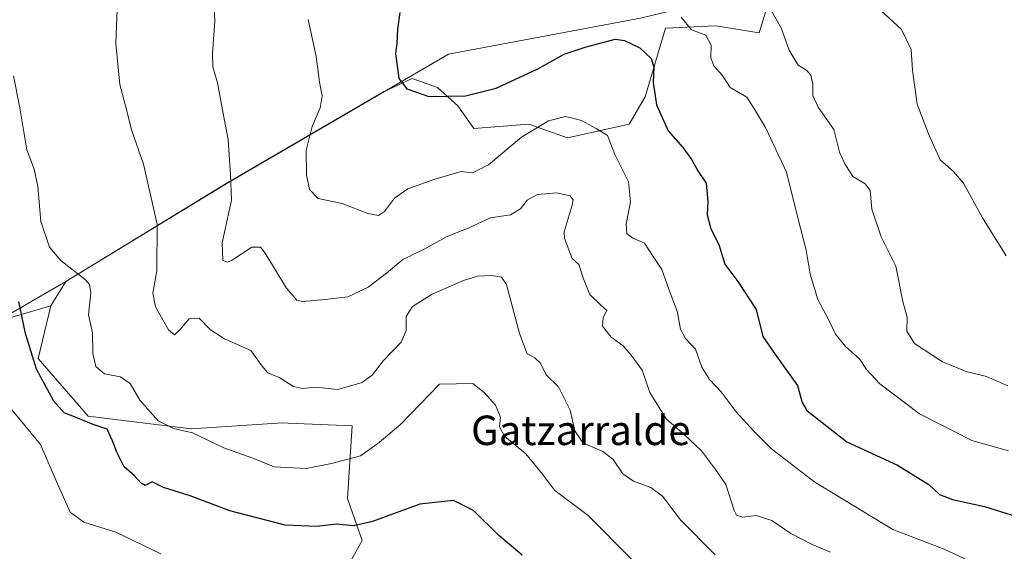
# Model space of a CAD drawing. Units: metres. Extents: x 607160 to 610599, y 4747774 to 4750141.
# Drawn here: x 608587 to 608854, y 4749094 to 4749239 of the extents above; entities that cross this region are included whole.
import ezdxf
from ezdxf.enums import TextEntityAlignment as Align

# ---------------------------------------------------------------- set-up
doc = ezdxf.new("R2010")
doc.units = ezdxf.units.M
doc.header["$MEASUREMENT"] = 0
for name, color, linetype, lineweight in [('Arbolado forestal CxS', 92, 'Continuous', 0), ('Curva de nivel maestra', 30, 'Continuous', 30), ('Curva de nivel normal', 30, 'Continuous', 0), ('Entidad de ámbito territorial', 7, 'Continuous', 0), ('Entidad de ámbito territorial CxS', 92, 'Continuous', 0), ('Matorral CxS', 135, 'Continuous', 0), ('Municipio', 91, 'Continuous', 13), ('Municipio CxS', 4, 'Continuous', 0), ('Texto cartográfico', 7, 'Continuous', 0)]:
    doc.layers.add(name, color=color, linetype=linetype, lineweight=lineweight)
doc.styles.add('Style-Arial', font='txt')

msp = doc.modelspace()

# ---------------------------------------------------------------- linework, layer by layer
at = {"layer": 'Arbolado forestal CxS', "color": 92, "linetype": 'Continuous', "lineweight": 0, "extrusion": (-0.2457806978282164, -0.08024842218891974, 0.9659979499518951), "elevation": -530088.1741331446, "flags": 128}
msp.add_lwpolyline([(-4325718.098956402, 1982949.01534456), (-4325718.596857012, 1982933.243136765), (-4325721.354129683, 1982924.201549143)], dxfattribs=at)
at = {"layer": 'Arbolado forestal CxS', "color": 92, "linetype": 'Continuous', "lineweight": 0}
for points in [[(608672.1319000004, 4749082.8793, 620.4655999999959), (608680.0982999997, 4749097.104699999, 623.5801000000065), (608676.1155000003, 4749108.485300001, 627.2808999999979), (608677.3207, 4749128.260500001, 632.0179000000062), (608659.9474999999, 4749128.979499999, 633.0286999999954), (608658.3931, 4749129.0437, 632.4565000000002), (608633.6416999997, 4749127.4199, 629.6946999999927), (608605.6429000003, 4749130.8311, 625.0022000000026), (608592.0822999999, 4749146.5189, 626.1310999999987), (608595.5258999999, 4749160.8137, 626.834600000002), (608599.5395000001, 4749167.453500001, 628.6103000000003), (608643.1401000004, 4749194.012499999, 639.252800000002), (608685.8876999998, 4749218.895500001, 648.8252000000066), (608693.6869000001, 4749222.5657, 650.1858999999968), (608700.5043000003, 4749220.0865, 650.5412000000069), (608706.0821000002, 4749215.1283, 649.6420999999973), (608710.4203000005, 4749208.930500001, 647.7624999999971), (608725.2947000006, 4749210.170100001, 645.9416000000056), (608735.8306999998, 4749206.451300001, 643.8965999999928), (608752.5642999997, 4749210.169700001, 646.4376000000047), (608756.9029000001, 4749217.606899999, 648.4413000000059), (608762.4813000001, 4749236.1997, 653.2299000000058), (608776.1161000002, 4749236.819300001, 655.7287999999971), (608787.8916999997, 4749234.959899999, 658.3709999999992), (608792.2302999999, 4749249.214500001, 661.6548000000039)], [(608792.2302999999, 4749249.214500001, 661.6548000000039), (608787.8916999997, 4749234.959899999, 658.3709999999992), (608776.1161000002, 4749236.819300001, 655.7287999999971), (608762.4813000001, 4749236.1997, 653.2299000000058), (608756.9029000001, 4749217.606899999, 648.4413000000059), (608752.5642999997, 4749210.169700001, 646.4376000000047), (608735.8306999998, 4749206.451300001, 643.8965999999928), (608725.2947000006, 4749210.170100001, 645.9416000000056), (608710.4203000005, 4749208.930500001, 647.7624999999971), (608706.0821000002, 4749215.1283, 649.6420999999973), (608700.5043000003, 4749220.0865, 650.5412000000069), (608693.6869000001, 4749222.5657, 650.1858999999968), (608685.8876999998, 4749218.895500001, 648.8252000000066), (608643.1401000004, 4749194.012499999, 639.252800000002), (608599.5395000001, 4749167.453500001, 628.6103000000003), (608595.5258999999, 4749160.8137, 626.834600000002)], [(608580.8879000006, 4749156.5581, 622.7566999999982), (608595.5258999999, 4749160.8137, 626.834600000002), (608592.0822999999, 4749146.5189, 626.1310999999987), (608605.6429000003, 4749130.8311, 625.0022000000026), (608633.6416999997, 4749127.4199, 629.6946999999927), (608658.3931, 4749129.0437, 632.4565000000002), (608659.9474999999, 4749128.979499999, 633.0286999999954), (608677.3207, 4749128.260500001, 632.0179000000062), (608676.1155000003, 4749108.485300001, 627.2808999999979), (608680.0982999997, 4749097.104699999, 623.5801000000065), (608672.1319000004, 4749082.8793, 620.4655999999959), (608662.4581000004, 4749074.3443, 618.8138999999937), (608653.9225000005, 4749062.394900001, 615.5733999999939), (608647.6628999999, 4749042.4793, 610.0546000000032), (608647.6624999996, 4749025.977700001, 605.283500000005), (608653.3525, 4749012.8903, 601.1527999999962), (608660.9994999999, 4749000.4857, 597.9780000000028), (608649.3685, 4748981.5943, 593.2620000000024), (608614.6586999996, 4748992.975099999, 594.0602999999974), (608569.7065000003, 4748998.0963, 586.6898999999976)], [(608595.5258999999, 4749160.8137, 626.834600000002), (608592.0822999999, 4749146.5189, 626.1310999999987), (608605.6429000003, 4749130.8311, 625.0022000000026), (608633.6416999997, 4749127.4199, 629.6946999999927), (608658.3931, 4749129.0437, 632.4565000000002), (608659.9474999999, 4749128.979499999, 633.0286999999954), (608677.3207, 4749128.260500001, 632.0179000000062), (608676.1155000003, 4749108.485300001, 627.2808999999979), (608680.0982999997, 4749097.104699999, 623.5801000000065), (608672.1319000004, 4749082.8793, 620.4655999999959), (608662.4581000004, 4749074.3443, 618.8138999999937), (608653.9225000005, 4749062.394900001, 615.5733999999939), (608647.6628999999, 4749042.4793, 610.0546000000032), (608647.6624999996, 4749025.977700001, 605.283500000005), (608653.3525, 4749012.8903, 601.1527999999962), (608660.9994999999, 4749000.4857, 597.9780000000028)], [(608595.5258999999, 4749160.8137, 626.834600000002), (608592.0822999999, 4749146.5189, 626.1310999999987), (608605.6429000003, 4749130.8311, 625.0022000000026), (608633.6416999997, 4749127.4199, 629.6946999999927), (608658.3931, 4749129.0437, 632.4565000000002), (608659.9474999999, 4749128.979499999, 633.0286999999954), (608677.3207, 4749128.260500001, 632.0179000000062), (608676.1155000003, 4749108.485300001, 627.2808999999979), (608680.0982999997, 4749097.104699999, 623.5801000000065), (608672.1319000004, 4749082.8793, 620.4655999999959), (608662.4581000004, 4749074.3443, 618.8138999999937), (608653.9225000005, 4749062.394900001, 615.5733999999939), (608647.6628999999, 4749042.4793, 610.0546000000032), (608647.6624999996, 4749025.977700001, 605.283500000005), (608653.3525, 4749012.8903, 601.1527999999962), (608660.9994999999, 4749000.4857, 597.9780000000028)]]:
    msp.add_polyline3d(points, dxfattribs=at)
at = {"layer": 'Curva de nivel maestra', "color": 30, "linetype": 'Continuous', "lineweight": 30, "flags": 128}
for points, elevation in [([(608690.2599999999, 4749240.4301), (608689.6699999999, 4749235.940099999), (608689.5, 4749232.0601), (608689.1600000003, 4749229.340100001), (608689.9900000002, 4749222.520099999), (608692.1699999999, 4749219.710100001), (608698.1799999997, 4749217.6601), (608708.0999999996, 4749217.840100001), (608716.4299999997, 4749219.960100001), (608727.7699999996, 4749225.220100001), (608734.9100000003, 4749229.190099999), (608740.6699999999, 4749231.090100001), (608748.75, 4749233.2501), (608751.3200000003, 4749232.9101), (608755.4400000004, 4749230.890100001), (608758.5300000003, 4749227.950099999), (608759.29, 4749225.630100001), (608759.1200000001, 4749221.440099999), (608760.0199999996, 4749215.380100001), (608763.2100000001, 4749208.380100001), (608767.1200000001, 4749203.8201), (608769.5700000003, 4749200.460100001), (608771.2000000002, 4749197.4801), (608773.5099999999, 4749194.120100001), (608773.9699999997, 4749189.1801), (608773.7400000002, 4749185.540100001), (608774.7199999997, 4749181.7301), (608776.9000000004, 4749177.460100001), (608778.54, 4749172.1501), (608782.1200000001, 4749167.4001), (608787.0700000003, 4749159.800100001), (608788.8399999999, 4749152.4901), (608792.5, 4749147.2501), (608798.2800000003, 4749139.2301), (608799.5899999999, 4749134.540100001), (608800.8499999996, 4749132.440099999), (608811.6500000004, 4749123.860099999), (608825.4699999997, 4749117.5801), (608833.9699999997, 4749112.280099999), (608836.8700000001, 4749109.590100001), (608840.3799999999, 4749108.190099999), (608849.0999999996, 4749106.340100001), (608857.7699999996, 4749103.5801)], 650), ([(608723.5300000003, 4749093.140100001), (608717.2199999997, 4749098.4901), (608710.2599999999, 4749105.200099999), (608704.9100000003, 4749107.920100001), (608695.7599999999, 4749106.970100001), (608682.8700000001, 4749102.220100001), (608677.7400000002, 4749101.040100001), (608673.1200000001, 4749101.5101), (608667.79, 4749100.870100001), (608659.1900000004, 4749101.2401), (608644.1200000001, 4749105.170100001), (608633.3600000005, 4749109.2501), (608626.0999999996, 4749111.530099999), (608623.0499999998, 4749113.0101), (608621.0899999999, 4749112.050100001), (608620.04, 4749112.700099999), (608618.1699999999, 4749114.780099999), (608615.4500000002, 4749117.140100001), (608613.4699999997, 4749121.0701), (608612.2599999999, 4749124.140100001), (608610.8300000001, 4749127.340100001), (608606.9900000002, 4749128.610099999), (608602.4299999997, 4749130.460100001), (608599.1399999997, 4749131.7601), (608596.3700000001, 4749134.950099999), (608591.5999999996, 4749143.5801), (608588.6100000005, 4749153.340100001), (608586.7999999998, 4749162.0101)], 625)]:
    msp.add_lwpolyline(points, dxfattribs=dict(at, elevation=elevation))
at = {"layer": 'Curva de nivel normal', "color": 30, "linetype": 'Continuous', "lineweight": 0, "flags": 128}
for points, elevation in [([(608775.9600000001, 4749093.199999999), (608766.54, 4749102.689999999), (608761.5999999996, 4749109.119999999), (608758.4699999997, 4749111.449999999), (608753.7699999996, 4749113.17), (608750.9000000004, 4749115.189999999), (608748.2000000002, 4749119.07), (608745.4400000004, 4749121.25), (608740, 4749123.609999999), (608737.8300000001, 4749126.859999999), (608736.5899999999, 4749132.5), (608733.3600000005, 4749138.800000001), (608730, 4749142.039999999), (608728.5300000003, 4749145.230000001), (608726.9600000001, 4749146.720000001), (608724.8600000005, 4749147.810000001), (608722.7599999999, 4749153.310000001), (608719.29, 4749166.58), (608717.9299999997, 4749168.609999999), (608715.1500000004, 4749169.07), (608711.4299999997, 4749168.880000001), (608707.5999999996, 4749167.74), (608699.1100000005, 4749163.949999999), (608693.7000000002, 4749160.619999999), (608692.0199999996, 4749157.890000001), (608692.0300000003, 4749154.140000001), (608690.6200000001, 4749150.99), (608685.7999999998, 4749145.84), (608682.9100000003, 4749142.08), (608680.0499999998, 4749139.980000001), (608673.4299999997, 4749138.08), (608667.5099999999, 4749138.77), (608663.8499999996, 4749138.390000001), (608661.3799999999, 4749138.939999999), (608657.54, 4749141.32), (608654.4199999999, 4749142.65), (608652.9100000003, 4749144.41), (608649.8200000003, 4749148.65), (608642.6399999997, 4749151.84), (608638.9100000003, 4749154.34), (608635.8099999996, 4749157.49), (608633.04, 4749157.289999999), (608630.5, 4749154.26), (608629.1299999999, 4749152.92), (608627.4900000002, 4749154.279999999), (608623.9500000002, 4749160.58), (608623.2199999997, 4749164.26), (608624.3099999996, 4749170.279999999), (608624.3899999997, 4749183), (608620.6900000004, 4749199.300000001), (608617.3799999999, 4749208.65), (608616.1399999997, 4749213.74), (608614.2699999996, 4749220.880000001), (608613.1799999997, 4749232.029999999), (608613.8499999996, 4749250.67)], 635), ([(608639.6600000003, 4749244.92), (608640.04, 4749238.199999999), (608639.3899999997, 4749229.279999999), (608639.5, 4749225.76), (608640.7599999999, 4749221.42), (608642.5899999999, 4749211.630000001), (608643.6299999999, 4749205.880000001), (608644.3099999996, 4749196.4), (608644.5899999999, 4749189.550000001), (608642.0300000003, 4749177.9), (608642.2400000002, 4749173.180000001), (608643.3799999999, 4749172.67), (608644.5499999998, 4749173.17), (608650.1100000005, 4749176.74), (608652.4500000002, 4749176.789999999), (608653.7300000006, 4749175.140000001), (608659.5300000003, 4749165.59), (608662.3600000005, 4749162.380000001), (608663.8200000003, 4749161.980000001), (608670.0199999996, 4749162.57), (608676.1299999999, 4749163.300000001), (608681.6699999999, 4749165.9), (608686.7100000001, 4749169.710000001), (608691.1399999997, 4749173.380000001), (608696.7100000001, 4749176.09), (608703.0099999999, 4749179.57), (608709.04, 4749182.039999999), (608714.8799999999, 4749184.730000001), (608720.3799999999, 4749185.5), (608723.04, 4749187.119999999), (608724.8700000001, 4749189.5), (608727.7199999997, 4749191.07), (608732.8099999996, 4749191.5), (608736.5700000003, 4749190.67), (608737.3600000005, 4749189.57), (608737.0800000001, 4749188.199999999), (608734.9400000004, 4749180.930000001), (608734.9699999997, 4749179.060000001), (608737.0999999996, 4749173.710000001), (608738.9299999997, 4749172), (608740.1799999997, 4749168.17), (608741.9100000003, 4749163.859999999), (608744.8600000005, 4749160.99), (608746.5099999999, 4749159.529999999), (608745.5599999996, 4749157.66), (608745.3600000005, 4749155.26), (608747.7100000001, 4749152.32), (608750.9800000006, 4749149.99), (608753.1399999997, 4749147.430000001), (608756.0800000001, 4749143.380000001), (608758.2300000006, 4749137.300000001), (608762.6100000005, 4749130.140000001), (608767.5199999996, 4749125.91), (608772.2300000006, 4749121.439999999), (608776.0199999996, 4749116.350000001), (608778.8499999996, 4749112.26), (608781.0800000001, 4749105.210000001), (608781.7699999996, 4749103.939999999), (608783.4299999997, 4749103.41), (608787.0999999996, 4749103.880000001), (608791.29, 4749102.539999999), (608796.4400000004, 4749099.039999999), (608802.2800000003, 4749095.980000001), (608807.2999999998, 4749093.91)], 640.0000000000001), ([(608855.4600000001, 4749139.07), (608849.6500000004, 4749141.59), (608844.0700000003, 4749143.02), (608837.6799999997, 4749145.630000001), (608830.0499999998, 4749150.560000001), (608828, 4749153.949999999), (608828.0999999996, 4749157.710000001), (608826.9100000003, 4749162.039999999), (608824.9699999997, 4749171.58), (608821.0499999998, 4749179.57), (608818.4900000002, 4749187.050000001), (608817.9900000002, 4749192.100000001), (608816.6699999999, 4749193.949999999), (608813.29, 4749195.9), (608811.1299999999, 4749199.350000001), (608809.6699999999, 4749202.539999999), (608808.1399999997, 4749208.66), (608803.8700000001, 4749214.779999999), (608802.4600000001, 4749217.949999999), (608802.5, 4749221.100000001), (608801.9500000002, 4749223.480000001), (608800.8099999996, 4749224.720000001), (608798.4800000006, 4749226.210000001), (608795.9900000002, 4749230.210000001), (608793.8300000001, 4749236.32), (608791.0999999996, 4749241.050000001)], 660), ([(608820.8399999999, 4749241.119999999), (608826.5800000001, 4749235.850000001), (608829.1200000001, 4749230.4), (608829.5099999999, 4749224.789999999), (608830.7599999999, 4749215.550000001), (608833.8499999996, 4749207.539999999), (608837.0800000001, 4749200.449999999), (608840.6600000003, 4749197.33), (608843.3399999999, 4749194.140000001), (608848.5599999996, 4749184.76), (608855.0099999999, 4749174.380000001)], 665), ([(608665.4400000004, 4749238.560000001), (608667.5700000003, 4749228.550000001), (608668.5199999996, 4749221.58), (608669.2199999997, 4749217.810000001), (608668.7000000002, 4749214.58), (608666.5199999996, 4749209.5), (608664.8700000001, 4749202.980000001), (608664.9100000003, 4749196.369999999), (608665.7599999999, 4749192.4), (608668.0999999996, 4749189.99), (608674.6399999997, 4749188.57), (608681.6299999999, 4749185.91), (608684.5300000003, 4749185.369999999), (608686.1200000001, 4749186.470000001), (608688.8700000001, 4749190.08), (608692.4299999997, 4749192.550000001), (608699.8200000003, 4749195.24), (608706.9699999997, 4749197.279999999), (608710.0300000003, 4749196.960000001), (608714.3899999997, 4749199.100000001), (608723.3399999999, 4749206.66), (608730.7100000001, 4749211.050000001), (608735.2999999998, 4749212.199999999), (608737.2400000002, 4749211.82), (608739.5899999999, 4749211.189999999), (608743.6299999999, 4749208.939999999), (608746.6900000004, 4749207.100000001), (608748.6600000003, 4749201.92), (608752.4400000004, 4749194.5), (608752.9000000004, 4749189.08), (608751.7300000006, 4749183), (608751.9600000001, 4749180.460000001), (608753.5599999996, 4749179.17), (608756.7400000002, 4749177.810000001), (608759.0899999999, 4749174.180000001), (608761.4900000002, 4749170.710000001), (608763.6699999999, 4749164.380000001), (608765.5999999996, 4749159.380000001), (608766.5, 4749154.439999999), (608767.9000000004, 4749151.960000001), (608770.6200000001, 4749149.039999999), (608772.3200000003, 4749144.199999999), (608774.3700000001, 4749140.800000001), (608777.5199999996, 4749137.460000001), (608781.6100000005, 4749131.99), (608786.4400000004, 4749126.789999999), (608791.2699999996, 4749121.980000001), (608803, 4749112.939999999), (608824.1799999997, 4749100.119999999), (608838.0999999996, 4749094.699999999), (608852.8799999999, 4749087.82)], 645), ([(608766.7400000002, 4749239.220000001), (608769.4900000002, 4749235.74), (608773.4199999999, 4749234.359999999), (608774.8700000001, 4749231.58), (608774.7400000002, 4749228.130000001), (608775.5300000003, 4749226.029999999), (608777.8600000005, 4749223.460000001), (608779.9900000002, 4749220.08), (608784.4900000002, 4749217.52), (608786.8499999996, 4749213.810000001), (608789.5999999996, 4749209.25), (608795.2800000003, 4749197.16), (608798.3899999997, 4749184.680000001), (608800.6900000004, 4749175.960000001), (608801.7599999999, 4749169.449999999), (608803.8099999996, 4749162.539999999), (608806.7300000006, 4749157.09), (608808.6200000001, 4749153.09), (608811.3899999997, 4749149.66), (608815.1600000003, 4749146.439999999), (608817.0300000003, 4749143.49), (608820.6500000004, 4749139.640000001), (608831.4000000004, 4749131.529999999), (608845.6100000005, 4749124.220000001), (608855.6299999999, 4749121.439999999)], 655), ([(608585.3600000005, 4749223.279999999), (608587.0700000003, 4749214.619999999), (608588.9600000001, 4749203.220000001), (608590.9500000002, 4749197.890000001), (608591.9800000006, 4749193.26), (608592.7599999999, 4749183.710000001), (608595.1399999997, 4749176.76), (608598.3600000005, 4749173.02), (608604.8899999997, 4749167.84), (608606.0300000003, 4749166.640000001), (608606.3600000005, 4749164.310000001), (608605.7199999997, 4749158.350000001), (608606.8399999999, 4749153.460000001), (608606.9000000004, 4749147.84), (608607.75, 4749144.359999999), (608610.1100000005, 4749142.390000001), (608614.4600000001, 4749141.5), (608617.0700000003, 4749139.720000001), (608619.6900000004, 4749135.210000001), (608624.6900000004, 4749129.57), (608628.8700000001, 4749127.550000001), (608633.9699999997, 4749126.310000001), (608642.4900000002, 4749122.26), (608650.3600000005, 4749119.439999999), (608656.2000000002, 4749117.140000001), (608664.8300000001, 4749116.67), (608671.7800000003, 4749118.039999999), (608679.6200000001, 4749120.100000001), (608684.6500000004, 4749123.710000001), (608690.6100000005, 4749128.65), (608701.0999999996, 4749139.59), (608710.0800000001, 4749139.689999999), (608713.2300000006, 4749137.24), (608716.2599999999, 4749133.800000001), (608717.5899999999, 4749130.58), (608717.4000000004, 4749127.92), (608718.7599999999, 4749125.470000001), (608724.4900000002, 4749120.600000001), (608728.7000000002, 4749115.59), (608732.3799999999, 4749110.630000001), (608741.4400000004, 4749103.869999999), (608753.4600000001, 4749091.74)], 630), ([(608584.6500000004, 4749132.980000001), (608592.7100000001, 4749123.140000001), (608597.2800000003, 4749112.480000001), (608600.7999999998, 4749104.76), (608604.4600000001, 4749102.060000001), (608613.2000000002, 4749099.32), (608625.3499999996, 4749093.470000001)], 619.9999999999999)]:
    msp.add_lwpolyline(points, dxfattribs=dict(at, elevation=elevation))
at = {"layer": 'Entidad de ámbito territorial', "color": 7, "linetype": 'Continuous', "lineweight": 0, "flags": 128}
msp.add_lwpolyline([(608572.3339999994, 4749151.643999998), (608599.5629999996, 4749167.429), (608643.1669999987, 4749193.991999999), (608703.5109999992, 4749229.122000001), (608755.6869999999, 4749238.959), (608765.0699999996, 4749241.162000002), (608821.5599999994, 4749254.429), (608911.939, 4749273.924000001), (608929.5069999989, 4749381.868000002), (608929.9680000002, 4749384.696), (608981.6529999982, 4749389.960000004), (609034.3789999988, 4749396.501000003), (609055.4269999999, 4749399.112000002), (609163.7429999996, 4749446.983000001), (609291.0899999981, 4749501.905000002), (609325.7180000002, 4749516.629000002), (609393.1369999989, 4749526.773), (609417.7649999986, 4749531.306000002), (609436.0319999983, 4749538.607000003), (609479.6459999986, 4749562.885999998), (609585.7669999992, 4749620.777999999), (609604.6599999995, 4749630.366000001), (609670.8419999985, 4749631.240000002), (609726.1199999992, 4749661.145999999)], dxfattribs=at)
msp.add_lwpolyline([(608572.3339999994, 4749151.643999998), (608599.5629999996, 4749167.429), (608643.1669999987, 4749193.991999999), (608703.5109999992, 4749229.122000001), (608755.6869999999, 4749238.959), (608765.0699999996, 4749241.162000002), (608821.5599999994, 4749254.429), (608911.939, 4749273.924000001), (608929.5069999989, 4749381.868000002), (608929.9680000002, 4749384.696), (608981.6529999982, 4749389.960000004), (609034.3789999988, 4749396.501000003), (609055.4269999999, 4749399.112000002), (609163.7429999996, 4749446.983000001), (609291.0899999981, 4749501.905000002), (609325.7180000002, 4749516.629000002), (609393.1369999989, 4749526.773), (609417.7649999986, 4749531.306000002), (609436.0319999983, 4749538.607000003), (609479.6459999986, 4749562.885999998), (609585.7669999992, 4749620.777999999), (609604.6599999995, 4749630.366000001), (609670.8419999985, 4749631.240000002), (609726.1199999992, 4749661.145999999)], dxfattribs=at)
at = {"layer": 'Entidad de ámbito territorial CxS', "color": 92, "linetype": 'Continuous', "lineweight": 0, "flags": 128}
for points in [[(608572.3340000003, 4749151.643999999), (608599.5630000005, 4749167.428999999), (608643.1669999996, 4749193.992000001), (608703.5110000002, 4749229.122000001), (608755.6870000008, 4749238.959000001), (608765.0700000004, 4749241.162000001), (608821.5600000002, 4749254.428999999), (608911.939000001, 4749273.924000001), (608929.5069999996, 4749381.868000001), (608929.968000001, 4749384.696000001), (608981.6529999991, 4749389.960000002), (609034.3789999996, 4749396.501000001), (609055.4270000008, 4749399.112000001), (609163.7430000004, 4749446.983), (609291.089999999, 4749501.905)], [(609291.089999999, 4749501.905), (609163.7430000004, 4749446.983), (609055.4270000008, 4749399.112000001), (609034.3789999996, 4749396.501000001), (608981.6529999991, 4749389.960000002), (608929.968000001, 4749384.696000001), (608929.5069999996, 4749381.868000001), (608911.939000001, 4749273.924000001), (608821.5600000002, 4749254.428999999), (608765.0700000004, 4749241.162000001), (608755.6870000008, 4749238.959000001), (608703.5110000002, 4749229.122000001), (608643.1669999996, 4749193.992000001), (608599.5630000005, 4749167.428999999), (608572.3340000003, 4749151.643999999)]]:
    msp.add_lwpolyline(points, dxfattribs=at)
at = {"layer": 'Matorral CxS', "color": 135, "linetype": 'Continuous', "lineweight": 0, "extrusion": (-0.2457806978282164, -0.08024842218891974, 0.9659979499518951), "elevation": -530088.1741331446, "flags": 128}
msp.add_lwpolyline([(-4325718.098956402, 1982949.01534456), (-4325718.596857012, 1982933.243136765), (-4325721.354129683, 1982924.201549143)], dxfattribs=at)
at = {"layer": 'Matorral CxS', "color": 135, "linetype": 'Continuous', "lineweight": 0}
for points in [[(608792.2302999999, 4749249.214500001, 661.6548000000039), (608787.8916999997, 4749234.959899999, 658.3709999999992), (608776.1161000002, 4749236.819300001, 655.7287999999971), (608762.4813000001, 4749236.1997, 653.2299000000058), (608756.9029000001, 4749217.606899999, 648.4413000000059), (608752.5642999997, 4749210.169700001, 646.4376000000047), (608735.8306999998, 4749206.451300001, 643.8965999999928), (608725.2947000006, 4749210.170100001, 645.9416000000056), (608710.4203000005, 4749208.930500001, 647.7624999999971), (608706.0821000002, 4749215.1283, 649.6420999999973), (608700.5043000003, 4749220.0865, 650.5412000000069), (608693.6869000001, 4749222.5657, 650.1858999999968), (608685.8876999998, 4749218.895500001, 648.8252000000066), (608643.1401000004, 4749194.012499999, 639.252800000002), (608599.5395000001, 4749167.453500001, 628.6103000000003), (608595.5258999999, 4749160.8137, 626.834600000002), (608580.8879000006, 4749156.5581, 622.7566999999982)], [(608792.2302999999, 4749249.214500001, 661.6548000000039), (608787.8916999997, 4749234.959899999, 658.3709999999992), (608776.1161000002, 4749236.819300001, 655.7287999999971), (608762.4813000001, 4749236.1997, 653.2299000000058), (608756.9029000001, 4749217.606899999, 648.4413000000059), (608752.5642999997, 4749210.169700001, 646.4376000000047), (608735.8306999998, 4749206.451300001, 643.8965999999928), (608725.2947000006, 4749210.170100001, 645.9416000000056), (608710.4203000005, 4749208.930500001, 647.7624999999971), (608706.0821000002, 4749215.1283, 649.6420999999973), (608700.5043000003, 4749220.0865, 650.5412000000069), (608693.6869000001, 4749222.5657, 650.1858999999968), (608685.8876999998, 4749218.895500001, 648.8252000000066), (608643.1401000004, 4749194.012499999, 639.252800000002), (608599.5395000001, 4749167.453500001, 628.6103000000003), (608595.5258999999, 4749160.8137, 626.834600000002)]]:
    msp.add_polyline3d(points, dxfattribs=at)
at = {"layer": 'Municipio', "color": 91, "linetype": 'Continuous', "lineweight": 13, "flags": 128}
msp.add_lwpolyline([(608572.3339999994, 4749151.643999998), (608599.5629999996, 4749167.429), (608643.1669999987, 4749193.991999999), (608703.5109999992, 4749229.122000001), (608755.6869999999, 4749238.959), (608765.0699999996, 4749241.162000002), (608821.5599999994, 4749254.429), (608911.939, 4749273.924000001), (608929.5069999989, 4749381.868000002), (608929.9680000002, 4749384.696), (608981.6529999982, 4749389.960000004), (609034.3789999988, 4749396.501000003), (609055.4269999999, 4749399.112000002), (609163.7429999996, 4749446.983000001), (609291.0899999981, 4749501.905000002), (609325.7180000002, 4749516.629000002), (609393.1369999989, 4749526.773), (609417.7649999986, 4749531.306000002), (609436.0319999983, 4749538.607000003), (609479.6459999986, 4749562.885999998), (609585.7669999992, 4749620.777999999), (609604.6599999995, 4749630.366000001), (609670.8419999985, 4749631.240000002), (609726.1199999992, 4749661.145999999)], dxfattribs=at)
msp.add_lwpolyline([(608572.3339999994, 4749151.643999998), (608599.5629999996, 4749167.429), (608643.1669999987, 4749193.991999999), (608703.5109999992, 4749229.122000001), (608755.6869999999, 4749238.959), (608765.0699999996, 4749241.162000002), (608821.5599999994, 4749254.429), (608911.939, 4749273.924000001), (608929.5069999989, 4749381.868000002), (608929.9680000002, 4749384.696), (608981.6529999982, 4749389.960000004), (609034.3789999988, 4749396.501000003), (609055.4269999999, 4749399.112000002), (609163.7429999996, 4749446.983000001), (609291.0899999981, 4749501.905000002), (609325.7180000002, 4749516.629000002), (609393.1369999989, 4749526.773), (609417.7649999986, 4749531.306000002), (609436.0319999983, 4749538.607000003), (609479.6459999986, 4749562.885999998), (609585.7669999992, 4749620.777999999), (609604.6599999995, 4749630.366000001), (609670.8419999985, 4749631.240000002), (609726.1199999992, 4749661.145999999)], dxfattribs=at)
at = {"layer": 'Municipio CxS', "color": 4, "linetype": 'Continuous', "lineweight": 0, "flags": 128}
for points in [[(608572.3340000003, 4749151.643999999), (608599.5630000005, 4749167.428999999), (608643.1669999996, 4749193.992000001), (608703.5110000002, 4749229.122000001), (608755.6870000008, 4749238.959000001), (608765.0700000004, 4749241.162000001), (608821.5600000002, 4749254.428999999), (608911.939000001, 4749273.924000001), (608929.5069999996, 4749381.868000001), (608929.968000001, 4749384.696000001), (608981.6529999991, 4749389.960000002), (609034.3789999996, 4749396.501000001), (609055.4270000008, 4749399.112000001), (609163.7430000004, 4749446.983), (609291.089999999, 4749501.905)], [(609291.089999999, 4749501.905), (609163.7430000004, 4749446.983), (609055.4270000008, 4749399.112000001), (609034.3789999996, 4749396.501000001), (608981.6529999991, 4749389.960000002), (608929.968000001, 4749384.696000001), (608929.5069999996, 4749381.868000001), (608911.939000001, 4749273.924000001), (608821.5600000002, 4749254.428999999), (608765.0700000004, 4749241.162000001), (608755.6870000008, 4749238.959000001), (608703.5110000002, 4749229.122000001), (608643.1669999996, 4749193.992000001), (608599.5630000005, 4749167.428999999), (608572.3340000003, 4749151.643999999)]]:
    msp.add_lwpolyline(points, dxfattribs=at)

# ---------------------------------------------------------------- texts
at = {"layer": 'Texto cartográfico', "color": 7, "linetype": 'Continuous', "lineweight": 0, "style": 'Style-Arial'}
msp.add_text('Gatzarralde', height=8, dxfattribs=at).set_placement((608739.4468243903, 4749127.01015), align=Align.MIDDLE_CENTER)

doc.saveas('drawing.dxf')
